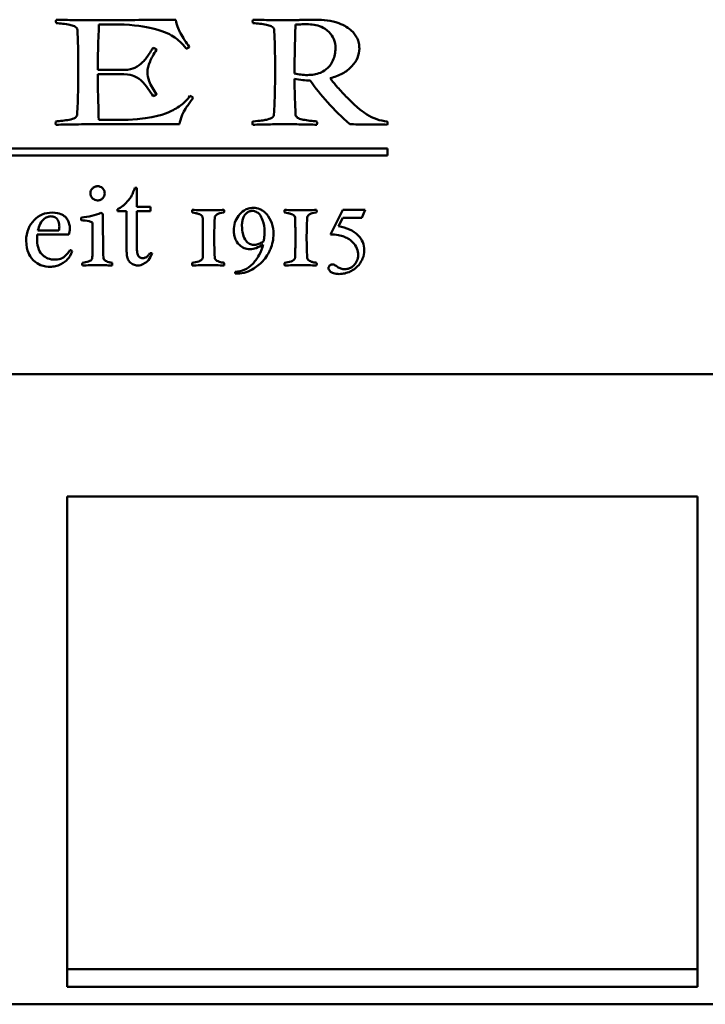
# Model space of a CAD drawing. Units: millimetres. Extents: x 7 to 417, y 9 to 291.
# Drawn here: x 394 to 396, y 264 to 267 of the extents above; entities that cross this region are included whole.
import ezdxf

# ---------------------------------------------------------------- set-up
doc = ezdxf.new("R2010")
doc.units = ezdxf.units.MM
doc.header["$LTSCALE"] = 0.714286
doc.layers.add('Sichtbar (ISO)', color=7, linetype='Continuous', lineweight=50)

msp = doc.modelspace()

# ---------------------------------------------------------------- linework, layer by layer
at = {"layer": 'Sichtbar (ISO)'}
for p, q in [((394.1739, 266.97699), (394.25999, 266.97699)), ((394.84226, 266.97699), (394.8429, 266.97699)), ((394.25872, 266.82297), (394.16975, 266.82297)), ((394.16975, 266.80799), (394.25872, 266.80799)), ((394.27275, 266.65269), (394.17326, 266.65269)), ((394.17326, 266.63802), (394.44781, 266.63802)), ((392.19433, 266.55609), (395.1548, 266.55609)), ((395.1548, 266.55609), (395.1548, 266.53228)), ((395.1548, 266.53228), (392.19433, 266.53228)), ((394.3031, 266.42172), (394.2964, 266.42172)), ((394.3031, 266.35731), (394.3031, 266.42172)), ((394.23678, 266.34934), (394.23678, 266.34232)), ((394.34902, 266.35731), (394.3031, 266.35731)), ((394.34902, 266.34232), (394.34902, 266.35731)), ((395.00252, 266.34696), (394.96136, 266.26369)), ((395.0792, 266.34696), (395.00252, 266.34696)), ((395.06697, 266.31991), (395.0792, 266.34696)), ((394.23678, 266.34232), (394.26803, 266.34232)), ((394.26803, 266.34232), (394.26803, 266.21032)), ((394.3031, 266.2151), (394.3031, 266.34232)), ((394.3031, 266.34232), (394.34902, 266.34232)), ((394.98841, 266.29121), (395.00252, 266.31991)), ((395.00252, 266.31991), (395.06697, 266.31991)), ((393.96443, 266.2633), (394.07154, 266.2633)), ((394.03731, 266.27678), (393.9665, 266.27678)), ((394.52749, 266.2716), (394.52749, 266.23321)), ((394.84156, 266.2716), (394.84156, 266.23321)), ((394.35507, 266.20011), (394.34678, 266.20011)), ((394.63656, 266.13673), (394.63656, 266.13085)), ((394.63656, 266.13085), (394.6455, 266.13085)), ((407.87535, 265.78872), (391.68488, 265.78872)), ((394.06583, 265.37205), (396.20868, 265.37205)), ((394.06583, 263.76491), (394.06583, 265.37205)), ((396.20868, 265.37205), (396.20868, 263.76491)), ((394.06583, 263.76491), (396.20868, 263.76491)), ((394.06583, 263.76491), (396.20868, 263.76491)), ((394.06583, 263.76491), (394.06583, 263.70539)), ((396.20868, 263.70539), (396.20868, 263.76491)), ((396.20868, 263.70539), (394.06583, 263.70539)), ((391.80392, 263.64586), (407.7563, 263.64586))]:
    msp.add_line(p, q, dxfattribs=at)
for points, knots in [([(394.02849, 266.99357), (394.02814, 266.99252), (394.02776, 266.99131), (394.02735, 266.98953), (394.02721, 266.98876), (394.02721, 266.98815)], [-0.0019453397, -0.0019453397, -0.0019453397, -0.0019453397, -0.000767256, -0.000767256, 0, 0, 0, 0]), ([(394.02721, 266.98815), (394.02721, 266.98755), (394.02735, 266.9867), (394.02778, 266.98464), (394.02815, 266.98327), (394.02849, 266.98209)], [-0.0026397839, -0.0026397839, -0.0026397839, -0.0026397839, -0.0015370045, -0.0015370045, 0, 0, 0, 0]), ([(394.13786, 266.99166), (394.12265, 266.99166), (394.10591, 266.99187), (394.07037, 266.99249), (394.04884, 266.99302), (394.02849, 266.99357)], [-0.044731287, -0.044731287, -0.044731287, -0.044731287, -0.025648421, -0.025648421, 0, 0, 0, 0]), ([(394.02849, 266.98209), (394.0439, 266.98107), (394.05931, 266.97929), (394.07976, 266.97533), (394.08559, 266.97377), (394.09235, 266.97038), (394.09465, 266.96901), (394.09776, 266.96598), (394.09874, 266.9647), (394.10011, 266.96184), (394.10048, 266.96036), (394.10055, 266.95882)], [-0.0406262, -0.0406262, -0.0406262, -0.0406262, -0.015995759, -0.015995759, -0.007416088, -0.007416088, -0.003995389, -0.003995389, -0.001951267, -0.001951267, 0, 0, 0, 0]), ([(394.43474, 266.99357), (394.42069, 266.99326), (394.36386, 266.99289), (394.28358, 266.99237), (394.19914, 266.99195), (394.13786, 266.99166)], [-0.099031052, -0.099031052, -0.099031052, -0.099031052, -0.077212194, -0.077212194, 0, 0, 0, 0]), ([(394.48097, 266.90174), (394.47016, 266.91634), (394.45962, 266.93205), (394.44732, 266.95436), (394.43876, 266.97037), (394.43474, 266.99357)], [-0.10368205, -0.10368205, -0.10368205, -0.10368205, -0.02966705, -0.02966705, 0, 0, 0, 0]), ([(394.69749, 266.99357), (394.69714, 266.99252), (394.69677, 266.99131), (394.69636, 266.98953), (394.69622, 266.98876), (394.69622, 266.98815)], [-0.0019453397, -0.0019453397, -0.0019453397, -0.0019453397, -0.000767256, -0.000767256, 0, 0, 0, 0]), ([(394.69622, 266.98815), (394.69622, 266.98755), (394.69635, 266.9867), (394.69679, 266.98464), (394.69716, 266.98327), (394.69749, 266.98209)], [-0.0026397839, -0.0026397839, -0.0026397839, -0.0026397839, -0.0015370045, -0.0015370045, 0, 0, 0, 0]), ([(394.80623, 266.99166), (394.79069, 266.99166), (394.77399, 266.99186), (394.73844, 266.99249), (394.71751, 266.99301), (394.69749, 266.99357)], [-0.044757661, -0.044757661, -0.044757661, -0.044757661, -0.025227008, -0.025227008, 0, 0, 0, 0]), ([(394.69749, 266.98209), (394.71291, 266.98107), (394.72831, 266.97929), (394.74876, 266.97533), (394.7546, 266.97377), (394.76135, 266.97038), (394.76366, 266.96901), (394.76676, 266.96598), (394.76775, 266.9647), (394.76912, 266.96184), (394.76948, 266.96036), (394.76956, 266.95882)], [-0.0406262, -0.0406262, -0.0406262, -0.0406262, -0.015995759, -0.015995759, -0.007416088, -0.007416088, -0.003995389, -0.003995389, -0.001951267, -0.001951267, 0, 0, 0, 0]), ([(394.90986, 266.99357), (394.89408, 266.99357), (394.87198, 266.99304), (394.85024, 266.99244), (394.82171, 266.99166), (394.80623, 266.99166)], [-0.066512356, -0.066512356, -0.066512356, -0.066512356, -0.019499202, -0.019499202, 0, 0, 0, 0]), ([(395.0591, 266.896), (395.0591, 266.90204), (395.05852, 266.90805), (395.05601, 266.91966), (395.05416, 266.92515), (395.04686, 266.94057), (395.03994, 266.9493), (395.02289, 266.96467), (395.00968, 266.9742), (394.96413, 266.99063), (394.9363, 266.99357), (394.90986, 266.99357)], [-0.11530285, -0.11530285, -0.11530285, -0.11530285, -0.10106663, -0.10106663, -0.0873485, -0.0873485, -0.06089708, -0.06089708, -0.03331389, -0.03331389, 0, 0, 0, 0]), ([(394.10055, 266.95882), (394.10171, 266.93829), (394.10246, 266.91717), (394.10352, 266.87246), (394.10374, 266.84778), (394.10374, 266.82361)], [-0.056335057, -0.056335057, -0.056335057, -0.056335057, -0.030456876, -0.030456876, 0, 0, 0, 0]), ([(394.16975, 266.82297), (394.16975, 266.84341), (394.17024, 266.867), (394.17157, 266.91648), (394.17272, 266.94789), (394.1739, 266.97699)], [-0.062242089, -0.062242089, -0.062242089, -0.062242089, -0.036692469, -0.036692469, 0, 0, 0, 0]), ([(394.25999, 266.97699), (394.30979, 266.97424), (394.34297, 266.96798), (394.39835, 266.95315), (394.41728, 266.94246), (394.44147, 266.92629), (394.45693, 266.9146), (394.47013, 266.89536)], [-0.10903861, -0.10903861, -0.10903861, -0.10903861, -0.07622121, -0.07622121, -0.02940998, -0.02940998, 0, 0, 0, 0]), ([(394.76956, 266.95882), (394.77071, 266.93829), (394.77147, 266.91717), (394.77252, 266.87246), (394.77275, 266.84778), (394.77275, 266.82361)], [-0.056335057, -0.056335057, -0.056335057, -0.056335057, -0.030456876, -0.030456876, 0, 0, 0, 0]), ([(394.83876, 266.81086), (394.83876, 266.83746), (394.83907, 266.86422), (394.84024, 266.9195), (394.84114, 266.94832), (394.84226, 266.97699)], [-0.069672348, -0.069672348, -0.069672348, -0.069672348, -0.036151869, -0.036151869, 0, 0, 0, 0]), ([(394.8429, 266.97699), (394.84819, 266.97735), (394.85387, 266.97757), (394.86597, 266.97788), (394.87308, 266.97795), (394.87989, 266.97795)], [-0.015240449, -0.015240449, -0.015240449, -0.015240449, -0.008575405, -0.008575405, 0, 0, 0, 0]), ([(394.87989, 266.97795), (394.89682, 266.97795), (394.91434, 266.97572), (394.93828, 266.9656), (394.94761, 266.96019), (394.96303, 266.94443), (394.96828, 266.93666), (394.97605, 266.91781), (394.97779, 266.90717), (394.97779, 266.89632)], [-0.071005004, -0.071005004, -0.071005004, -0.071005004, -0.041449925, -0.041449925, -0.025688467, -0.025688467, -0.013672802, -0.013672802, 0, 0, 0, 0]), ([(394.35821, 266.89759), (394.35319, 266.89106), (394.35102, 266.88582), (394.33113, 266.8585), (394.32727, 266.85329), (394.31527, 266.84219), (394.30646, 266.83446), (394.28775, 266.82657), (394.2779, 266.82297), (394.25872, 266.82297)], [-0.13276239, -0.13276239, -0.13276239, -0.13276239, -0.06800532, -0.06800532, -0.05445013, -0.05445013, -0.02417265, -0.02417265, 0, 0, 0, 0]), ([(394.33876, 266.81564), (394.33876, 266.82584), (394.34219, 266.83819), (394.35231, 266.86234), (394.35929, 266.87664), (394.37001, 266.89153)], [-0.052341114, -0.052341114, -0.052341114, -0.052341114, -0.023121381, -0.023121381, 0, 0, 0, 0]), ([(394.37001, 266.89153), (394.36958, 266.89213), (394.36901, 266.89266), (394.36767, 266.89369), (394.36679, 266.8942), (394.3636, 266.89584), (394.36071, 266.89684), (394.35821, 266.89759)], [-0.0054117901, -0.0054117901, -0.0054117901, -0.0054117901, -0.0044959948, -0.0044959948, -0.0032967853, -0.0032967853, 0, 0, 0, 0]), ([(394.47013, 266.89536), (394.47189, 266.89581), (394.4737, 266.8964), (394.47672, 266.89777), (394.4781, 266.89855), (394.47992, 266.90019), (394.48053, 266.90091), (394.48097, 266.90174)], [-0.0053725283, -0.0053725283, -0.0053725283, -0.0053725283, -0.003080194, -0.003080194, -0.0011869971, -0.0011869971, 0, 0, 0, 0]), ([(394.97779, 266.89632), (394.97779, 266.88925), (394.97712, 266.88224), (394.97432, 266.86809), (394.97226, 266.86163), (394.96486, 266.84541), (394.95927, 266.83689), (394.94551, 266.82318), (394.93793, 266.8178), (394.91241, 266.80739), (394.89749, 266.80544), (394.88308, 266.80544)], [-0.068503413, -0.068503413, -0.068503413, -0.068503413, -0.058137711, -0.058137711, -0.047363585, -0.047363585, -0.03170053, -0.03170053, -0.018159073, -0.018159073, 0, 0, 0, 0]), ([(394.95993, 266.79459), (394.97455, 266.79835), (394.9889, 266.8036), (395.01406, 266.81748), (395.02482, 266.82559), (395.04186, 266.84383), (395.04832, 266.8532), (395.05703, 266.87405), (395.0591, 266.88482), (395.0591, 266.896)], [-0.064459246, -0.064459246, -0.064459246, -0.064459246, -0.045542715, -0.045542715, -0.028470923, -0.028470923, -0.014084801, -0.014084801, 0, 0, 0, 0]), ([(394.10374, 266.82361), (394.10374, 266.7981), (394.10343, 266.77259), (394.10215, 266.72177), (394.1012, 266.69647), (394.09992, 266.67119)], [-0.06404708, -0.06404708, -0.06404708, -0.06404708, -0.031899823, -0.031899823, 0, 0, 0, 0]), ([(394.37001, 266.73975), (394.35974, 266.75336), (394.35027, 266.76871), (394.34096, 266.79472), (394.33876, 266.80509), (394.33876, 266.81564)], [-0.034809873, -0.034809873, -0.034809873, -0.034809873, -0.013291784, -0.013291784, 0, 0, 0, 0]), ([(394.77275, 266.82361), (394.77275, 266.7981), (394.77243, 266.77259), (394.77116, 266.72177), (394.7702, 266.69647), (394.76892, 266.67119)], [-0.06404708, -0.06404708, -0.06404708, -0.06404708, -0.031899823, -0.031899823, 0, 0, 0, 0]), ([(394.17326, 266.65269), (394.17234, 266.68331), (394.17132, 266.71906), (394.17026, 266.76602), (394.16975, 266.7912), (394.16975, 266.80799)], [-0.061502237, -0.061502237, -0.061502237, -0.061502237, -0.021152593, -0.021152593, 0, 0, 0, 0]), ([(394.25872, 266.80799), (394.27579, 266.80799), (394.287, 266.80437), (394.30825, 266.79655), (394.31564, 266.78843), (394.33321, 266.77211), (394.34859, 266.74649), (394.35821, 266.73337)], [-0.0282, -0.0282, -0.0282, -0.0282, -0.025888545, -0.025888545, -0.020494514, -0.020494514, 0, 0, 0, 0]), ([(394.88308, 266.80544), (394.87559, 266.80544), (394.86812, 266.80588), (394.85329, 266.80769), (394.84598, 266.80905), (394.83876, 266.81086)], [-0.018824995, -0.018824995, -0.018824995, -0.018824995, -0.009382407, -0.009382407, 0, 0, 0, 0]), ([(394.84226, 266.67119), (394.84122, 266.69336), (394.84027, 266.71643), (394.83912, 266.75615), (394.83876, 266.7748), (394.83876, 266.79236)], [-0.05014895, -0.05014895, -0.05014895, -0.05014895, -0.022120831, -0.022120831, 0, 0, 0, 0]), ([(394.83876, 266.79236), (394.84798, 266.79067), (394.8574, 266.78926), (394.87488, 266.78746), (394.88319, 266.78694), (394.89137, 266.78694)], [-0.022136243, -0.022136243, -0.022136243, -0.022136243, -0.010311389, -0.010311389, 0, 0, 0, 0]), ([(394.89137, 266.78694), (394.90926, 266.76106), (394.92932, 266.73636), (394.97424, 266.68677), (394.99988, 266.6617), (395.02626, 266.63802)], [-0.084286007, -0.084286007, -0.084286007, -0.084286007, -0.044652232, -0.044652232, 0, 0, 0, 0]), ([(395.01765, 266.72859), (395.0065, 266.73983), (394.99531, 266.75166), (394.97625, 266.77345), (394.96763, 266.78398), (394.95993, 266.79459)], [-0.036503217, -0.036503217, -0.036503217, -0.036503217, -0.016527342, -0.016527342, 0, 0, 0, 0]), ([(394.48289, 266.73433), (394.47325, 266.72028), (394.46291, 266.71092), (394.4438, 266.69544), (394.42955, 266.68743), (394.40153, 266.67434), (394.3628, 266.65763), (394.27275, 266.65269)], [-0.2932074, -0.2932074, -0.2932074, -0.2932074, -0.22621327, -0.22621327, -0.11363139, -0.11363139, 0, 0, 0, 0]), ([(394.35821, 266.73337), (394.36229, 266.7345), (394.36573, 266.7359), (394.36876, 266.73826), (394.36947, 266.73895), (394.37001, 266.73975)], [-0.0048450332, -0.0048450332, -0.0048450332, -0.0048450332, -0.001211559, -0.001211559, 0, 0, 0, 0]), ([(394.44781, 266.63802), (394.4491, 266.64793), (394.45185, 266.65714), (394.45771, 266.67053), (394.45936, 266.67652), (394.47156, 266.69573), (394.47473, 266.70059), (394.48392, 266.71367), (394.49193, 266.72487), (394.49405, 266.72827)], [-0.034654245, -0.034654245, -0.034654245, -0.034654245, -0.016325705, -0.016325705, -0.007921112, -0.007921112, -0.005046512, -0.005046512, 0, 0, 0, 0]), ([(394.49405, 266.72827), (394.49359, 266.72895), (394.49302, 266.72955), (394.49166, 266.7307), (394.49083, 266.73124), (394.48783, 266.73287), (394.48526, 266.73371), (394.48289, 266.73433)], [-0.0053207316, -0.0053207316, -0.0053207316, -0.0053207316, -0.0042905537, -0.0042905537, -0.0030820131, -0.0030820131, 0, 0, 0, 0]), ([(395.15381, 266.64791), (395.14158, 266.64875), (395.12966, 266.65111), (395.10627, 266.65904), (395.09519, 266.66455), (395.07573, 266.67724), (395.05224, 266.69273), (395.01765, 266.72859)], [-0.20647746, -0.20647746, -0.20647746, -0.20647746, -0.13517512, -0.13517512, -0.06277915, -0.06277915, 0, 0, 0, 0]), ([(394.02785, 266.64791), (394.02751, 266.64665), (394.02713, 266.64513), (394.02671, 266.64298), (394.02657, 266.64213), (394.02657, 266.64153)], [-0.0018683765, -0.0018683765, -0.0018683765, -0.0018683765, -0.0007477131, -0.0007477131, 0, 0, 0, 0]), ([(394.09992, 266.67119), (394.09986, 266.67011), (394.09967, 266.66905), (394.09896, 266.66699), (394.09847, 266.66602), (394.09637, 266.66296), (394.09436, 266.6614), (394.08788, 266.65718), (394.08102, 266.65498), (394.05807, 266.65073), (394.04297, 266.64892), (394.02785, 266.64791)], [-0.035734253, -0.035734253, -0.035734253, -0.035734253, -0.03430537, -0.03430537, -0.032860526, -0.032860526, -0.029415379, -0.029415379, -0.019095275, -0.019095275, 0, 0, 0, 0]), ([(394.69685, 266.64791), (394.6964, 266.647), (394.6961, 266.64603), (394.69567, 266.64389), (394.69558, 266.6427), (394.69558, 266.64153)], [-0.002748148, -0.002748148, -0.002748148, -0.002748148, -0.0014738362, -0.0014738362, 0, 0, 0, 0]), ([(394.76892, 266.67119), (394.76892, 266.66995), (394.76874, 266.66874), (394.76794, 266.6664), (394.76734, 266.66533), (394.76555, 266.66304), (394.76404, 266.66164), (394.7565, 266.65726), (394.74744, 266.65479), (394.73283, 266.65095), (394.72301, 266.64971), (394.69685, 266.64791)], [-0.062941861, -0.062941861, -0.062941861, -0.062941861, -0.058180368, -0.058180368, -0.053427956, -0.053427956, -0.047014732, -0.047014732, -0.03303569, -0.03303569, 0, 0, 0, 0]), ([(394.91433, 266.64791), (394.89892, 266.64894), (394.88351, 266.65072), (394.86306, 266.65468), (394.85722, 266.65623), (394.85047, 266.65962), (394.84816, 266.66099), (394.84506, 266.66402), (394.84407, 266.66531), (394.84271, 266.66817), (394.84234, 266.66964), (394.84226, 266.67119)], [-0.0406262, -0.0406262, -0.0406262, -0.0406262, -0.015995759, -0.015995759, -0.007416088, -0.007416088, -0.003995389, -0.003995389, -0.001951267, -0.001951267, 0, 0, 0, 0]), ([(394.9156, 266.64153), (394.9156, 266.64214), (394.91546, 266.64303), (394.91503, 266.64519), (394.91466, 266.64667), (394.91433, 266.64791)], [-0.002764203, -0.002764203, -0.002764203, -0.002764203, -0.0016219489, -0.0016219489, 0, 0, 0, 0]), ([(395.15508, 266.64185), (395.15508, 266.64271), (395.15494, 266.64364), (395.15452, 266.64562), (395.15417, 266.64681), (395.15381, 266.64791)], [-0.0025409301, -0.0025409301, -0.0025409301, -0.0025409301, -0.0014630415, -0.0014630415, 0, 0, 0, 0]), ([(394.02657, 266.64153), (394.02657, 266.6408), (394.02672, 266.64001), (394.02713, 266.63834), (394.02748, 266.63735), (394.02785, 266.63643)], [-0.0021647484, -0.0021647484, -0.0021647484, -0.0021647484, -0.0012438789, -0.0012438789, 0, 0, 0, 0]), ([(394.02785, 266.63643), (394.04984, 266.63701), (394.07251, 266.63738), (394.12056, 266.63791), (394.1472, 266.63802), (394.17326, 266.63802)], [-0.060517955, -0.060517955, -0.060517955, -0.060517955, -0.032829306, -0.032829306, 0, 0, 0, 0]), ([(394.69558, 266.64153), (394.69558, 266.6408), (394.69572, 266.64001), (394.69614, 266.63834), (394.69649, 266.63735), (394.69685, 266.63643)], [-0.0021647484, -0.0021647484, -0.0021647484, -0.0021647484, -0.0012438789, -0.0012438789, 0, 0, 0, 0]), ([(394.69685, 266.63643), (394.71462, 266.63697), (394.73241, 266.63737), (394.76865, 266.6379), (394.78713, 266.63802), (394.80559, 266.63802)], [-0.045656438, -0.045656438, -0.045656438, -0.045656438, -0.023261123, -0.023261123, 0, 0, 0, 0]), ([(394.80559, 266.63802), (394.8239, 266.63802), (394.84221, 266.63789), (394.87846, 266.63736), (394.8964, 266.63697), (394.91433, 266.63643)], [-0.045671255, -0.045671255, -0.045671255, -0.045671255, -0.022603752, -0.022603752, 0, 0, 0, 0]), ([(394.91433, 266.63643), (394.9147, 266.63735), (394.91505, 266.63834), (394.91546, 266.64001), (394.9156, 266.6408), (394.9156, 266.64153)], [-0.0021746302, -0.0021746302, -0.0021746302, -0.0021746302, -0.0009250731, -0.0009250731, 0, 0, 0, 0]), ([(395.02626, 266.63802), (395.04252, 266.63765), (395.06391, 266.63776), (395.11608, 266.63758), (395.13506, 266.63738), (395.15381, 266.63643)], [-0.049871789, -0.049871789, -0.049871789, -0.049871789, -0.02364585, -0.02364585, 0, 0, 0, 0]), ([(395.15381, 266.63643), (395.15419, 266.63738), (395.15453, 266.63838), (395.15495, 266.64018), (395.15508, 266.64103), (395.15508, 266.64185)], [-0.0023274838, -0.0023274838, -0.0023274838, -0.0023274838, -0.0010378123, -0.0010378123, 0, 0, 0, 0]), ([(394.16932, 266.42747), (394.1676, 266.42747), (394.16589, 266.42732), (394.16259, 266.42665), (394.16103, 266.42616), (394.15623, 266.42406), (394.15363, 266.42198), (394.14953, 266.41769), (394.14785, 266.41524), (394.14549, 266.40956), (394.14494, 266.4065), (394.14494, 266.40335)], [-0.014927305, -0.014927305, -0.014927305, -0.014927305, -0.013156456, -0.013156456, -0.011454368, -0.011454368, -0.007753973, -0.007753973, -0.003971773, -0.003971773, 0, 0, 0, 0]), ([(394.19344, 266.40335), (394.19344, 266.405), (394.19329, 266.40664), (394.19265, 266.40983), (394.19217, 266.41134), (394.18989, 266.41657), (394.18751, 266.4192), (394.18366, 266.42288), (394.18121, 266.42456), (394.17553, 266.42692), (394.17247, 266.42747), (394.16932, 266.42747)], [-0.01300947, -0.01300947, -0.01300947, -0.01300947, -0.011829458, -0.011829458, -0.010687711, -0.010687711, -0.007753973, -0.007753973, -0.003971773, -0.003971773, 0, 0, 0, 0]), ([(394.2964, 266.42172), (394.29406, 266.41581), (394.29135, 266.40921), (394.28716, 266.39981), (394.285, 266.39518), (394.28301, 266.39174)], [-0.013167858, -0.013167858, -0.013167858, -0.013167858, -0.005003367, -0.005003367, 0, 0, 0, 0]), ([(394.14494, 266.40335), (394.14494, 266.40164), (394.14509, 266.39994), (394.14575, 266.39666), (394.14623, 266.3951), (394.14833, 266.39027), (394.15043, 266.38768), (394.15465, 266.38362), (394.15712, 266.38193), (394.16291, 266.37952), (394.16607, 266.37897), (394.16932, 266.37897)], [-0.014775981, -0.014775981, -0.014775981, -0.014775981, -0.013093782, -0.013093782, -0.011476943, -0.011476943, -0.007906146, -0.007906146, -0.004094053, -0.004094053, 0, 0, 0, 0]), ([(394.16932, 266.37897), (394.17097, 266.37897), (394.17261, 266.37912), (394.17579, 266.37976), (394.1773, 266.38023), (394.18256, 266.38252), (394.18517, 266.38492), (394.18879, 266.38868), (394.19048, 266.39115), (394.19289, 266.39694), (394.19344, 266.4001), (394.19344, 266.40335)], [-0.012839201, -0.012839201, -0.012839201, -0.012839201, -0.011737606, -0.011737606, -0.010671748, -0.010671748, -0.007906146, -0.007906146, -0.004094053, -0.004094053, 0, 0, 0, 0]), ([(394.28301, 266.39174), (394.27122, 266.37386), (394.25981, 266.36408), (394.24965, 266.35585), (394.24346, 266.35186), (394.23678, 266.34934)], [-0.016478226, -0.016478226, -0.016478226, -0.016478226, -0.008995211, -0.008995211, 0, 0, 0, 0]), ([(394.49118, 266.34707), (394.49098, 266.3462), (394.49075, 266.34516), (394.49049, 266.34367), (394.4904, 266.34306), (394.4904, 266.34266)], [-0.0012398717, -0.0012398717, -0.0012398717, -0.0012398717, -0.0005060576, -0.0005060576, 0, 0, 0, 0]), ([(394.54486, 266.34577), (394.53581, 266.34577), (394.52675, 266.34588), (394.50885, 266.34631), (394.50001, 266.34663), (394.49118, 266.34707)], [-0.022554354, -0.022554354, -0.022554354, -0.022554354, -0.011144405, -0.011144405, 0, 0, 0, 0]), ([(394.59881, 266.34707), (394.59, 266.34663), (394.58117, 266.34631), (394.5632, 266.34588), (394.55402, 266.34577), (394.54486, 266.34577)], [-0.022656943, -0.022656943, -0.022656943, -0.022656943, -0.011542967, -0.011542967, 0, 0, 0, 0]), ([(394.60011, 266.34266), (394.60011, 266.34347), (394.60001, 266.34428), (394.59957, 266.34578), (394.59925, 266.34646), (394.59881, 266.34707)], [-0.0019733747, -0.0019733747, -0.0019733747, -0.0019733747, -0.0009508161, -0.0009508161, 0, 0, 0, 0]), ([(394.69889, 266.35383), (394.69328, 266.35383), (394.68772, 266.35318), (394.67708, 266.35028), (394.67216, 266.34815), (394.65992, 266.34061), (394.65359, 266.33426), (394.64832, 266.32702)], [-0.02518364, -0.02518364, -0.02518364, -0.02518364, -0.018110355, -0.018110355, -0.011287139, -0.011287139, 0, 0, 0, 0]), ([(394.74406, 266.33196), (394.74071, 266.33585), (394.73701, 266.33942), (394.7291, 266.34537), (394.725, 266.34777), (394.71367, 266.3525), (394.7064, 266.35383), (394.69889, 266.35383)], [-0.021938479, -0.021938479, -0.021938479, -0.021938479, -0.01547814, -0.01547814, -0.009461589, -0.009461589, 0, 0, 0, 0]), ([(394.80525, 266.34707), (394.80505, 266.3462), (394.80483, 266.34516), (394.80456, 266.34367), (394.80448, 266.34306), (394.80448, 266.34266)], [-0.0012398717, -0.0012398717, -0.0012398717, -0.0012398717, -0.0005060576, -0.0005060576, 0, 0, 0, 0]), ([(394.85894, 266.34577), (394.84988, 266.34577), (394.84083, 266.34588), (394.82293, 266.34631), (394.81409, 266.34663), (394.80525, 266.34707)], [-0.022554354, -0.022554354, -0.022554354, -0.022554354, -0.011144405, -0.011144405, 0, 0, 0, 0]), ([(394.91289, 266.34707), (394.90408, 266.34663), (394.89525, 266.34631), (394.87727, 266.34588), (394.8681, 266.34577), (394.85894, 266.34577)], [-0.022656943, -0.022656943, -0.022656943, -0.022656943, -0.011542967, -0.011542967, 0, 0, 0, 0]), ([(394.91418, 266.34266), (394.91418, 266.34347), (394.91409, 266.34428), (394.91365, 266.34578), (394.91332, 266.34646), (394.91289, 266.34707)], [-0.0019733747, -0.0019733747, -0.0019733747, -0.0019733747, -0.0009508161, -0.0009508161, 0, 0, 0, 0]), ([(394.01448, 266.33773), (394.00301, 266.33773), (393.99184, 266.3358), (393.9707, 266.32699), (393.96151, 266.32048), (393.94512, 266.30382), (393.93857, 266.29409), (393.92873, 266.27007), (393.92656, 266.25628), (393.92656, 266.24229)], [-0.061572989, -0.061572989, -0.061572989, -0.061572989, -0.04710124, -0.04710124, -0.032696243, -0.032696243, -0.01762461, -0.01762461, 0, 0, 0, 0]), ([(393.9665, 266.27678), (393.96816, 266.28458), (393.9706, 266.29254), (393.97792, 266.30686), (393.982, 266.31154), (393.98961, 266.31825), (393.99356, 266.32093), (394.00166, 266.32423), (394.00553, 266.32502), (394.00956, 266.32502)], [-0.024603653, -0.024603653, -0.024603653, -0.024603653, -0.017864136, -0.017864136, -0.01101943, -0.01101943, -0.005069554, -0.005069554, 0, 0, 0, 0]), ([(394.00956, 266.32502), (394.01207, 266.32502), (394.0146, 266.32483), (394.01927, 266.32392), (394.02142, 266.32327), (394.02609, 266.3211), (394.02842, 266.31944), (394.03338, 266.3141), (394.03527, 266.31017), (394.03854, 266.30196), (394.03938, 266.29584), (394.03938, 266.28975)], [-0.017183996, -0.017183996, -0.017183996, -0.017183996, -0.015197597, -0.015197597, -0.013427268, -0.013427268, -0.011124545, -0.011124545, -0.007666436, -0.007666436, 0, 0, 0, 0]), ([(394.07491, 266.28353), (394.07491, 266.28854), (394.07437, 266.29351), (394.07167, 266.30456), (394.06949, 266.30902), (394.066, 266.31522), (394.06315, 266.31935), (394.05524, 266.32709), (394.04971, 266.33026), (394.03843, 266.33482), (394.02914, 266.33773), (394.01448, 266.33773)], [-0.074725323, -0.074725323, -0.074725323, -0.074725323, -0.065124689, -0.065124689, -0.052946593, -0.052946593, -0.03790237, -0.03790237, -0.018469858, -0.018469858, 0, 0, 0, 0]), ([(394.11408, 266.32087), (394.11387, 266.32003), (394.11364, 266.31908), (394.11339, 266.31762), (394.1133, 266.31697), (394.1133, 266.31647)], [-0.0015668475, -0.0015668475, -0.0015668475, -0.0015668475, -0.0006410194, -0.0006410194, 0, 0, 0, 0]), ([(394.1133, 266.31647), (394.1133, 266.31577), (394.11338, 266.31501), (394.11364, 266.31341), (394.11385, 266.31244), (394.11408, 266.31154)], [-0.0020468305, -0.0020468305, -0.0020468305, -0.0020468305, -0.0011728798, -0.0011728798, 0, 0, 0, 0]), ([(394.18047, 266.33695), (394.17056, 266.33268), (394.16022, 266.32938), (394.13804, 266.32401), (394.12604, 266.3221), (394.11408, 266.32087)], [-0.028745708, -0.028745708, -0.028745708, -0.028745708, -0.015156502, -0.015156502, 0, 0, 0, 0]), ([(394.11408, 266.31154), (394.12245, 266.31113), (394.13204, 266.31019), (394.14408, 266.30703), (394.14823, 266.30559), (394.15168, 266.3035)], [-0.015736092, -0.015736092, -0.015736092, -0.015736092, -0.005084973, -0.005084973, 0, 0, 0, 0]), ([(394.18747, 266.33177), (394.18673, 266.33288), (394.18576, 266.33382), (394.1834, 266.33557), (394.18194, 266.33634), (394.18047, 266.33695)], [-0.003696791, -0.003696791, -0.003696791, -0.003696791, -0.0020102613, -0.0020102613, 0, 0, 0, 0]), ([(394.18903, 266.18601), (394.18839, 266.20401), (394.18805, 266.22658), (394.18756, 266.27252), (394.18747, 266.30371), (394.18747, 266.33177)], [-0.05768906, -0.05768906, -0.05768906, -0.05768906, -0.03535614, -0.03535614, 0, 0, 0, 0]), ([(394.4904, 266.34266), (394.4904, 266.34247), (394.49048, 266.3419), (394.49076, 266.34013), (394.491, 266.33875), (394.49118, 266.33773)], [-0.0022038953, -0.0022038953, -0.0022038953, -0.0022038953, -0.0012959137, -0.0012959137, 0, 0, 0, 0]), ([(394.49118, 266.33773), (394.5018, 266.33621), (394.50416, 266.33574), (394.5088, 266.33458), (394.51363, 266.33333), (394.51887, 266.33096), (394.52076, 266.32983), (394.52361, 266.32718), (394.52465, 266.3258), (394.5262, 266.32252), (394.52661, 266.32069), (394.52671, 266.3188)], [-0.016272466, -0.016272466, -0.016272466, -0.016272466, -0.011811338, -0.011811338, -0.007276017, -0.007276017, -0.004574572, -0.004574572, -0.002386307, -0.002386307, 0, 0, 0, 0]), ([(394.52671, 266.3188), (394.52699, 266.31176), (394.52718, 266.30444), (394.52743, 266.28888), (394.52749, 266.28012), (394.52749, 266.2716)], [-0.019600268, -0.019600268, -0.019600268, -0.019600268, -0.01073699, -0.01073699, 0, 0, 0, 0]), ([(394.56743, 266.18601), (394.56639, 266.20813), (394.56587, 266.23026), (394.56587, 266.27455), (394.56639, 266.29668), (394.56743, 266.3188)], [-0.055802028, -0.055802028, -0.055802028, -0.055802028, -0.027901014, -0.027901014, 0, 0, 0, 0]), ([(394.56743, 266.3188), (394.56743, 266.32054), (394.5677, 266.32226), (394.56878, 266.3249), (394.56952, 266.32628), (394.57294, 266.32969), (394.57688, 266.33183), (394.58194, 266.33449), (394.58546, 266.33606), (394.59881, 266.33773)], [-0.058119113, -0.058119113, -0.058119113, -0.058119113, -0.041887689, -0.041887689, -0.031616382, -0.031616382, -0.016955615, -0.016955615, 0, 0, 0, 0]), ([(394.59881, 266.33773), (394.59921, 266.33854), (394.59955, 266.33939), (394.59999, 266.34105), (394.60011, 266.34185), (394.60011, 266.34266)], [-0.0021608962, -0.0021608962, -0.0021608962, -0.0021608962, -0.0010227723, -0.0010227723, 0, 0, 0, 0]), ([(394.64832, 266.32702), (394.64308, 266.31985), (394.63904, 266.31207), (394.63357, 266.29503), (394.63233, 266.28617), (394.63233, 266.27715)], [-0.022546113, -0.022546113, -0.022546113, -0.022546113, -0.011360893, -0.011360893, 0, 0, 0, 0]), ([(394.66008, 266.29338), (394.66008, 266.29863), (394.66044, 266.30401), (394.66216, 266.31357), (394.66338, 266.31794), (394.66805, 266.32825), (394.67152, 266.33203), (394.67742, 266.33751), (394.68068, 266.33976), (394.68786, 266.34277), (394.69154, 266.34348), (394.69536, 266.34348)], [-0.022272481, -0.022272481, -0.022272481, -0.022272481, -0.01832263, -0.01832263, -0.014966284, -0.014966284, -0.009812664, -0.009812664, -0.004815025, -0.004815025, 0, 0, 0, 0]), ([(394.69536, 266.34348), (394.69768, 266.34348), (394.69998, 266.34324), (394.70446, 266.3422), (394.70658, 266.34143), (394.71308, 266.33817), (394.7166, 266.33499), (394.72423, 266.32614), (394.72768, 266.31913), (394.73447, 266.29986), (394.737, 266.2868), (394.737, 266.27386)], [-0.035820862, -0.035820862, -0.035820862, -0.035820862, -0.033384405, -0.033384405, -0.030993847, -0.030993847, -0.025740481, -0.025740481, -0.016301088, -0.016301088, 0, 0, 0, 0]), ([(394.76711, 266.26539), (394.76711, 266.27783), (394.76541, 266.29015), (394.75749, 266.31303), (394.75172, 266.32304), (394.74406, 266.33196)], [-0.0304963, -0.0304963, -0.0304963, -0.0304963, -0.014822609, -0.014822609, 0, 0, 0, 0]), ([(394.80448, 266.34266), (394.80448, 266.34247), (394.80456, 266.3419), (394.80483, 266.34013), (394.80508, 266.33875), (394.80525, 266.33773)], [-0.0022038953, -0.0022038953, -0.0022038953, -0.0022038953, -0.0012959137, -0.0012959137, 0, 0, 0, 0]), ([(394.80525, 266.33773), (394.81588, 266.33621), (394.81824, 266.33574), (394.82288, 266.33458), (394.82771, 266.33333), (394.83295, 266.33096), (394.83484, 266.32983), (394.83768, 266.32718), (394.83872, 266.3258), (394.84028, 266.32252), (394.84069, 266.32069), (394.84079, 266.3188)], [-0.016272466, -0.016272466, -0.016272466, -0.016272466, -0.011811338, -0.011811338, -0.007276017, -0.007276017, -0.004574572, -0.004574572, -0.002386307, -0.002386307, 0, 0, 0, 0]), ([(394.84079, 266.3188), (394.84107, 266.31176), (394.84125, 266.30444), (394.84151, 266.28888), (394.84156, 266.28012), (394.84156, 266.2716)], [-0.019600268, -0.019600268, -0.019600268, -0.019600268, -0.01073699, -0.01073699, 0, 0, 0, 0]), ([(394.8815, 266.18601), (394.88047, 266.20813), (394.87995, 266.23026), (394.87995, 266.27455), (394.88047, 266.29668), (394.8815, 266.3188)], [-0.055802028, -0.055802028, -0.055802028, -0.055802028, -0.027901014, -0.027901014, 0, 0, 0, 0]), ([(394.8815, 266.3188), (394.8815, 266.32054), (394.88177, 266.32226), (394.88286, 266.3249), (394.8836, 266.32628), (394.88701, 266.32969), (394.89096, 266.33183), (394.89602, 266.33449), (394.89953, 266.33606), (394.91289, 266.33773)], [-0.058119113, -0.058119113, -0.058119113, -0.058119113, -0.041887689, -0.041887689, -0.031616382, -0.031616382, -0.016955615, -0.016955615, 0, 0, 0, 0]), ([(394.91289, 266.33773), (394.91329, 266.33854), (394.91363, 266.33939), (394.91407, 266.34105), (394.91418, 266.34185), (394.91418, 266.34266)], [-0.0021608962, -0.0021608962, -0.0021608962, -0.0021608962, -0.0010227723, -0.0010227723, 0, 0, 0, 0]), ([(394.03938, 266.28975), (394.03938, 266.28777), (394.03918, 266.28574), (394.03849, 266.28144), (394.03794, 266.27907), (394.03731, 266.27678)], [-0.0054816454, -0.0054816454, -0.0054816454, -0.0054816454, -0.0029885264, -0.0029885264, 0, 0, 0, 0]), ([(394.07154, 266.2633), (394.07263, 266.26665), (394.07349, 266.27007), (394.07462, 266.27685), (394.07491, 266.28018), (394.07491, 266.28353)], [-0.0086598778, -0.0086598778, -0.0086598778, -0.0086598778, -0.0042209805, -0.0042209805, 0, 0, 0, 0]), ([(394.15168, 266.3035), (394.15168, 266.29087), (394.1518, 266.27719), (394.15197, 266.2625), (394.1522, 266.24154), (394.1522, 266.23321)], [-0.073659596, -0.073659596, -0.073659596, -0.073659596, -0.010490343, -0.010490343, 0, 0, 0, 0]), ([(394.63233, 266.27715), (394.63233, 266.27166), (394.63276, 266.26614), (394.63473, 266.25581), (394.63616, 266.25101), (394.64009, 266.24209), (394.64391, 266.23478), (394.65625, 266.22307), (394.66155, 266.21943), (394.67372, 266.21435), (394.6802, 266.21317), (394.6869, 266.21317)], [-0.059425686, -0.059425686, -0.059425686, -0.059425686, -0.043986397, -0.043986397, -0.029879752, -0.029879752, -0.01661122, -0.01661122, -0.008439739, -0.008439739, 0, 0, 0, 0]), ([(394.6742, 266.24116), (394.66917, 266.24787), (394.6658, 266.25554), (394.66102, 266.27322), (394.66008, 266.28345), (394.66008, 266.29338)], [-0.02305555, -0.02305555, -0.02305555, -0.02305555, -0.012511223, -0.012511223, 0, 0, 0, 0]), ([(395.05474, 266.26016), (395.04639, 266.26867), (395.03672, 266.27534), (395.01409, 266.28593), (395.00134, 266.28932), (394.98841, 266.29121)], [-0.031475888, -0.031475888, -0.031475888, -0.031475888, -0.016465059, -0.016465059, 0, 0, 0, 0]), ([(393.96365, 266.24229), (393.96365, 266.24553), (393.96373, 266.24884), (393.96398, 266.2558), (393.96419, 266.25958), (393.96443, 266.2633)], [-0.0087774327, -0.0087774327, -0.0087774327, -0.0087774327, -0.0046929901, -0.0046929901, 0, 0, 0, 0]), ([(394.70078, 266.14755), (394.7133, 266.15568), (394.72458, 266.16532), (394.74664, 266.19133), (394.75332, 266.20513), (394.76376, 266.23009), (394.76711, 266.24741), (394.76711, 266.26539)], [-0.043004407, -0.043004407, -0.043004407, -0.043004407, -0.034090464, -0.034090464, -0.022654929, -0.022654929, 0, 0, 0, 0]), ([(394.737, 266.27386), (394.737, 266.26914), (394.7367, 266.26408), (394.73577, 266.25331), (394.73501, 266.24697), (394.73418, 266.24093)], [-0.013607615, -0.013607615, -0.013607615, -0.013607615, -0.007682673, -0.007682673, 0, 0, 0, 0]), ([(394.96136, 266.26369), (394.97014, 266.26334), (394.97928, 266.26254), (394.99483, 266.25974), (395.00194, 266.25793), (395.0084, 266.25522)], [-0.019930827, -0.019930827, -0.019930827, -0.019930827, -0.008829895, -0.008829895, 0, 0, 0, 0]), ([(395.0084, 266.25522), (395.0139, 266.25297), (395.0192, 266.25025), (395.0288, 266.24387), (395.03309, 266.24032), (395.04255, 266.23036), (395.04729, 266.22332), (395.05347, 266.20853), (395.05497, 266.20098), (395.05497, 266.19312)], [-0.034765886, -0.034765886, -0.034765886, -0.034765886, -0.027255115, -0.027255115, -0.020188614, -0.020188614, -0.00989849, -0.00989849, 0, 0, 0, 0]), ([(395.07567, 266.20959), (395.07567, 266.21896), (395.07403, 266.22804), (395.06679, 266.24552), (395.06138, 266.2533), (395.05474, 266.26016)], [-0.023845541, -0.023845541, -0.023845541, -0.023845541, -0.012035006, -0.012035006, 0, 0, 0, 0]), ([(393.92656, 266.24229), (393.92656, 266.22297), (393.93036, 266.20985), (393.937, 266.19344), (393.94154, 266.18491), (393.959, 266.16737), (393.96881, 266.16224), (393.98819, 266.15422), (393.99972, 266.15333), (394.00774, 266.15333)], [-0.027007038, -0.027007038, -0.027007038, -0.027007038, -0.020633749, -0.020633749, -0.015586975, -0.015586975, -0.010108892, -0.010108892, 0, 0, 0, 0]), ([(394.02486, 266.17771), (394.01633, 266.17771), (394.00785, 266.17896), (393.9933, 266.18476), (393.98746, 266.18858), (393.97805, 266.19781), (393.97311, 266.20396), (393.96545, 266.22208), (393.96383, 266.23218), (393.96365, 266.24229)], [-0.055928881, -0.055928881, -0.055928881, -0.055928881, -0.038952497, -0.038952497, -0.024777923, -0.024777923, -0.012739484, -0.012739484, 0, 0, 0, 0]), ([(394.07543, 266.21013), (394.07298, 266.20768), (394.07197, 266.2025), (394.05477, 266.18608), (394.05112, 266.18379), (394.043, 266.1804), (394.03592, 266.17771), (394.02486, 266.17771)], [-0.056247247, -0.056247247, -0.056247247, -0.056247247, -0.028617744, -0.028617744, -0.013935778, -0.013935778, 0, 0, 0, 0]), ([(394.08295, 266.20598), (394.08202, 266.20709), (394.08092, 266.208), (394.07833, 266.20943), (394.07691, 266.20988), (394.07543, 266.21013)], [-0.0037190106, -0.0037190106, -0.0037190106, -0.0037190106, -0.0018901567, -0.0018901567, 0, 0, 0, 0]), ([(394.1522, 266.23321), (394.1522, 266.22473), (394.15215, 266.21603), (394.15189, 266.20045), (394.15171, 266.1931), (394.15142, 266.18601)], [-0.019647028, -0.019647028, -0.019647028, -0.019647028, -0.008942343, -0.008942343, 0, 0, 0, 0]), ([(394.26803, 266.21032), (394.26803, 266.20426), (394.2683, 266.19771), (394.27023, 266.18453), (394.27177, 266.18067), (394.2744, 266.17483), (394.27674, 266.17136), (394.28428, 266.16401), (394.28925, 266.16181), (394.29628, 266.15897), (394.30088, 266.15802), (394.30565, 266.15802)], [-0.014179978, -0.014179978, -0.014179978, -0.014179978, -0.013157445, -0.013157445, -0.011937452, -0.011937452, -0.00955326, -0.00955326, -0.006014484, -0.006014484, 0, 0, 0, 0]), ([(394.32287, 266.18289), (394.3208, 266.18289), (394.31876, 266.18318), (394.31489, 266.18446), (394.31316, 266.1854), (394.31024, 266.18768), (394.30903, 266.18893), (394.30664, 266.1921), (394.30558, 266.19479), (394.30352, 266.20275), (394.3031, 266.20901), (394.3031, 266.2151)], [-0.019315766, -0.019315766, -0.019315766, -0.019315766, -0.016651475, -0.016651475, -0.014075873, -0.014075873, -0.011880386, -0.011880386, -0.007674292, -0.007674292, 0, 0, 0, 0]), ([(394.52749, 266.23321), (394.52749, 266.22473), (394.52743, 266.21603), (394.52717, 266.20045), (394.52699, 266.1931), (394.52671, 266.18601)], [-0.019647028, -0.019647028, -0.019647028, -0.019647028, -0.008942343, -0.008942343, 0, 0, 0, 0]), ([(394.73182, 266.2294), (394.72886, 266.21689), (394.72435, 266.20497), (394.71092, 266.18025), (394.70251, 266.16991), (394.68634, 266.15271), (394.6775, 266.14746), (394.65933, 266.13937), (394.64817, 266.13699), (394.63656, 266.13673)], [-0.036286889, -0.036286889, -0.036286889, -0.036286889, -0.031159654, -0.031159654, -0.025067227, -0.025067227, -0.014635635, -0.014635635, 0, 0, 0, 0]), ([(394.6996, 266.22776), (394.69707, 266.22776), (394.69456, 266.22805), (394.68969, 266.2293), (394.68739, 266.23023), (394.68089, 266.23386), (394.67726, 266.23728), (394.6742, 266.24116)], [-0.012568982, -0.012568982, -0.012568982, -0.012568982, -0.009378107, -0.009378107, -0.006228408, -0.006228408, 0, 0, 0, 0]), ([(394.6869, 266.21317), (394.69419, 266.21317), (394.70139, 266.21475), (394.7165, 266.22021), (394.72449, 266.22458), (394.73182, 266.2294)], [-0.020231255, -0.020231255, -0.020231255, -0.020231255, -0.01105741, -0.01105741, 0, 0, 0, 0]), ([(394.73418, 266.24093), (394.73122, 266.23843), (394.72802, 266.2363), (394.72304, 266.23371), (394.71929, 266.23185), (394.70911, 266.22879), (394.70423, 266.22776), (394.6996, 266.22776)], [-0.030281049, -0.030281049, -0.030281049, -0.030281049, -0.013424324, -0.013424324, -0.005834198, -0.005834198, 0, 0, 0, 0]), ([(394.84156, 266.23321), (394.84156, 266.22473), (394.84151, 266.21603), (394.84125, 266.20045), (394.84107, 266.1931), (394.84079, 266.18601)], [-0.019647028, -0.019647028, -0.019647028, -0.019647028, -0.008942343, -0.008942343, 0, 0, 0, 0]), ([(394.00774, 266.15333), (394.01412, 266.15333), (394.02043, 266.15402), (394.03281, 266.1569), (394.03873, 266.15905), (394.05645, 266.16785), (394.06343, 266.17488), (394.07374, 266.18606), (394.07911, 266.19567), (394.08295, 266.20598)], [-0.024172427, -0.024172427, -0.024172427, -0.024172427, -0.021658859, -0.021658859, -0.019163027, -0.019163027, -0.013864533, -0.013864533, 0, 0, 0, 0]), ([(394.15142, 266.18601), (394.15137, 266.18485), (394.1512, 266.1837), (394.15061, 266.18151), (394.1502, 266.18049), (394.14899, 266.17828), (394.14792, 266.17676), (394.14395, 266.1736), (394.14141, 266.17243), (394.13206, 266.16945), (394.12504, 266.16793), (394.11797, 266.16708)], [-0.020131756, -0.020131756, -0.020131756, -0.020131756, -0.017684259, -0.017684259, -0.015359251, -0.015359251, -0.012364087, -0.012364087, -0.008973559, -0.008973559, 0, 0, 0, 0]), ([(394.21834, 266.16708), (394.21208, 266.16793), (394.20905, 266.16871), (394.20445, 266.17005), (394.20102, 266.17123), (394.19719, 266.17287), (394.19532, 266.17399), (394.1923, 266.1768), (394.19125, 266.17826), (394.18958, 266.1818), (394.18914, 266.18388), (394.18903, 266.18601)], [-0.011381453, -0.011381453, -0.011381453, -0.011381453, -0.009697254, -0.009697254, -0.007405805, -0.007405805, -0.004926874, -0.004926874, -0.002690831, -0.002690831, 0, 0, 0, 0]), ([(394.30565, 266.15802), (394.3091, 266.15802), (394.3125, 266.15846), (394.3193, 266.16022), (394.32262, 266.16154), (394.33007, 266.16548), (394.33601, 266.16918), (394.3478, 266.18295), (394.35204, 266.1914), (394.35507, 266.20011)], [-0.039055166, -0.039055166, -0.039055166, -0.039055166, -0.031088256, -0.031088256, -0.022819107, -0.022819107, -0.011619878, -0.011619878, 0, 0, 0, 0]), ([(394.34678, 266.20011), (394.34514, 266.19643), (394.34297, 266.19301), (394.33673, 266.187), (394.33318, 266.18533), (394.32837, 266.18346), (394.32567, 266.18289), (394.32287, 266.18289)], [-0.0090974973, -0.0090974973, -0.0090974973, -0.0090974973, -0.0064993448, -0.0064993448, -0.0035263143, -0.0035263143, 0, 0, 0, 0]), ([(394.52671, 266.18601), (394.52665, 266.18489), (394.52648, 266.18378), (394.52589, 266.18165), (394.52548, 266.18066), (394.52419, 266.1784), (394.52307, 266.17694), (394.51883, 266.17365), (394.51586, 266.17238), (394.50588, 266.16931), (394.49851, 266.16813), (394.49118, 266.16708)], [-0.020333223, -0.020333223, -0.020333223, -0.020333223, -0.018166157, -0.018166157, -0.016089225, -0.016089225, -0.013156232, -0.013156232, -0.009335503, -0.009335503, 0, 0, 0, 0]), ([(394.59881, 266.16708), (394.59434, 266.16764), (394.59244, 266.168), (394.5826, 266.17024), (394.58066, 266.17073), (394.57313, 266.17529), (394.57189, 266.17612), (394.56945, 266.17866), (394.56875, 266.17997), (394.56769, 266.18256), (394.56743, 266.18427), (394.56743, 266.18601)], [-0.011835575, -0.011835575, -0.011835575, -0.011835575, -0.008059358, -0.008059358, -0.004684493, -0.004684493, -0.00351935, -0.00351935, -0.002187968, -0.002187968, 0, 0, 0, 0]), ([(394.84079, 266.18601), (394.84073, 266.18489), (394.84056, 266.18378), (394.83997, 266.18165), (394.83956, 266.18066), (394.83827, 266.1784), (394.83715, 266.17694), (394.83291, 266.17365), (394.82994, 266.17238), (394.81996, 266.16931), (394.81259, 266.16813), (394.80525, 266.16708)], [-0.020333223, -0.020333223, -0.020333223, -0.020333223, -0.018166157, -0.018166157, -0.016089225, -0.016089225, -0.013156232, -0.013156232, -0.009335503, -0.009335503, 0, 0, 0, 0]), ([(394.91289, 266.16708), (394.90841, 266.16764), (394.90652, 266.168), (394.89668, 266.17024), (394.89473, 266.17073), (394.8872, 266.17529), (394.88597, 266.17612), (394.88353, 266.17866), (394.88283, 266.17997), (394.88177, 266.18256), (394.8815, 266.18427), (394.8815, 266.18601)], [-0.011835575, -0.011835575, -0.011835575, -0.011835575, -0.008059358, -0.008059358, -0.004684493, -0.004684493, -0.00351935, -0.00351935, -0.002187968, -0.002187968, 0, 0, 0, 0]), ([(395.05497, 266.19312), (395.05497, 266.18966), (395.05466, 266.18622), (395.05332, 266.17957), (395.05232, 266.17643), (395.04814, 266.16701), (395.04408, 266.16191), (395.0356, 266.15389), (395.0309, 266.15066), (395.02017, 266.14618), (395.0145, 266.14514), (395.00864, 266.14514)], [-0.029323744, -0.029323744, -0.029323744, -0.029323744, -0.025631487, -0.025631487, -0.022091533, -0.022091533, -0.014641116, -0.014641116, -0.007392288, -0.007392288, 0, 0, 0, 0]), ([(395.02839, 266.13761), (395.03375, 266.14019), (395.03879, 266.14329), (395.04752, 266.14997), (395.05226, 266.15408), (395.06418, 266.16813), (395.06837, 266.17693), (395.07398, 266.19039), (395.07567, 266.19984), (395.07567, 266.20959)], [-0.026474195, -0.026474195, -0.026474195, -0.026474195, -0.02209302, -0.02209302, -0.018378883, -0.018378883, -0.012281309, -0.012281309, 0, 0, 0, 0]), ([(394.11797, 266.16708), (394.11777, 266.1661), (394.11754, 266.1649), (394.11727, 266.16319), (394.11719, 266.16254), (394.11719, 266.16215)], [-0.001186922, -0.001186922, -0.001186922, -0.001186922, -0.0004929825, -0.0004929825, 0, 0, 0, 0]), ([(394.11719, 266.16215), (394.11719, 266.16175), (394.11728, 266.16114), (394.11754, 266.15965), (394.11777, 266.15861), (394.11797, 266.15774)], [-0.0018951219, -0.0018951219, -0.0018951219, -0.0018951219, -0.0011216218, -0.0011216218, 0, 0, 0, 0]), ([(394.11797, 266.15774), (394.12645, 266.15817), (394.13495, 266.15849), (394.15163, 266.15893), (394.15983, 266.15904), (394.16802, 266.15904)], [-0.021024678, -0.021024678, -0.021024678, -0.021024678, -0.01031828, -0.01031828, 0, 0, 0, 0]), ([(394.16802, 266.15904), (394.17628, 266.15904), (394.18454, 266.15893), (394.20131, 266.15849), (394.20983, 266.15817), (394.21834, 266.15774)], [-0.021135805, -0.021135805, -0.021135805, -0.021135805, -0.010734699, -0.010734699, 0, 0, 0, 0]), ([(394.21834, 266.15774), (394.21872, 266.15841), (394.21898, 266.15913), (394.21935, 266.1608), (394.21939, 266.1617), (394.21933, 266.16405), (394.21899, 266.1656), (394.21834, 266.16708)], [-0.003727763, -0.003727763, -0.003727763, -0.003727763, -0.0029695295, -0.0029695295, -0.0020362322, -0.0020362322, 0, 0, 0, 0]), ([(394.49118, 266.16708), (394.49098, 266.1661), (394.49075, 266.1649), (394.49048, 266.16319), (394.4904, 266.16254), (394.4904, 266.16215)], [-0.001186922, -0.001186922, -0.001186922, -0.001186922, -0.0004929825, -0.0004929825, 0, 0, 0, 0]), ([(394.4904, 266.16215), (394.4904, 266.16175), (394.49049, 266.16114), (394.49075, 266.15965), (394.49098, 266.15861), (394.49118, 266.15774)], [-0.0018951219, -0.0018951219, -0.0018951219, -0.0018951219, -0.0011216218, -0.0011216218, 0, 0, 0, 0]), ([(394.49118, 266.15774), (394.50001, 266.15818), (394.50885, 266.1585), (394.52675, 266.15893), (394.53581, 266.15904), (394.54486, 266.15904)], [-0.022554299, -0.022554299, -0.022554299, -0.022554299, -0.011409921, -0.011409921, 0, 0, 0, 0]), ([(394.54486, 266.15904), (394.55402, 266.15904), (394.5632, 266.15893), (394.58117, 266.1585), (394.59, 266.15818), (394.59881, 266.15774)], [-0.02265717, -0.02265717, -0.02265717, -0.02265717, -0.011114088, -0.011114088, 0, 0, 0, 0]), ([(394.59881, 266.15774), (394.59907, 266.15811), (394.5993, 266.1585), (394.59967, 266.15935), (394.59981, 266.15979), (394.60016, 266.16139), (394.60013, 266.16249), (394.59989, 266.16462), (394.59947, 266.16589), (394.59881, 266.16708)], [-0.0034851623, -0.0034851623, -0.0034851623, -0.0034851623, -0.0030996419, -0.0030996419, -0.0027045442, -0.0027045442, -0.0017122176, -0.0017122176, 0, 0, 0, 0]), ([(394.6455, 266.13085), (394.65529, 266.13085), (394.66488, 266.13219), (394.6837, 266.13788), (394.69253, 266.14212), (394.70078, 266.14755)], [-0.024768962, -0.024768962, -0.024768962, -0.024768962, -0.012437073, -0.012437073, 0, 0, 0, 0]), ([(394.80525, 266.16708), (394.80506, 266.1661), (394.80483, 266.1649), (394.80456, 266.16319), (394.80448, 266.16254), (394.80448, 266.16215)], [-0.001186922, -0.001186922, -0.001186922, -0.001186922, -0.0004929825, -0.0004929825, 0, 0, 0, 0]), ([(394.80448, 266.16215), (394.80448, 266.16175), (394.80456, 266.16114), (394.80483, 266.15965), (394.80505, 266.15861), (394.80525, 266.15774)], [-0.0018951219, -0.0018951219, -0.0018951219, -0.0018951219, -0.0011216218, -0.0011216218, 0, 0, 0, 0]), ([(394.80525, 266.15774), (394.81409, 266.15818), (394.82293, 266.1585), (394.84083, 266.15893), (394.84988, 266.15904), (394.85894, 266.15904)], [-0.022554299, -0.022554299, -0.022554299, -0.022554299, -0.011409921, -0.011409921, 0, 0, 0, 0]), ([(394.85894, 266.15904), (394.8681, 266.15904), (394.87727, 266.15893), (394.89525, 266.1585), (394.90408, 266.15818), (394.91289, 266.15774)], [-0.02265717, -0.02265717, -0.02265717, -0.02265717, -0.011114088, -0.011114088, 0, 0, 0, 0]), ([(394.91289, 266.15774), (394.91315, 266.15811), (394.91337, 266.1585), (394.91374, 266.15935), (394.91388, 266.15979), (394.91424, 266.16139), (394.91421, 266.16249), (394.91397, 266.16462), (394.91355, 266.16589), (394.91289, 266.16708)], [-0.0034851623, -0.0034851623, -0.0034851623, -0.0034851623, -0.0030996419, -0.0030996419, -0.0027045442, -0.0027045442, -0.0017122176, -0.0017122176, 0, 0, 0, 0]), ([(394.96724, 266.16113), (394.96614, 266.16113), (394.96505, 266.16104), (394.96299, 266.16065), (394.96203, 266.16036), (394.95966, 266.15929), (394.95843, 266.15839), (394.95639, 266.15622), (394.95561, 266.15509), (394.95455, 266.15254), (394.9543, 266.15122), (394.9543, 266.14984)], [-0.0081332552, -0.0081332552, -0.0081332552, -0.0081332552, -0.0067536343, -0.0067536343, -0.0054898634, -0.0054898634, -0.0034724728, -0.0034724728, -0.0017323912, -0.0017323912, 0, 0, 0, 0]), ([(394.9543, 266.14984), (394.9543, 266.14867), (394.95445, 266.14751), (394.95506, 266.14521), (394.95552, 266.14409), (394.95743, 266.1406), (394.95937, 266.1385), (394.96394, 266.13463), (394.96684, 266.13279), (394.97721, 266.12953), (394.98411, 266.12891), (394.99099, 266.12891)], [-0.02611963, -0.02611963, -0.02611963, -0.02611963, -0.023673864, -0.023673864, -0.021155897, -0.021155897, -0.015385081, -0.015385081, -0.008671958, -0.008671958, 0, 0, 0, 0]), ([(394.98464, 266.15337), (394.97786, 266.15818), (394.97535, 266.1594), (394.97202, 266.16079), (394.96963, 266.16113), (394.96724, 266.16113)], [-0.0045358759, -0.0045358759, -0.0045358759, -0.0045358759, -0.0030095663, -0.0030095663, 0, 0, 0, 0]), ([(395.00864, 266.14514), (395.00448, 266.14514), (395.00045, 266.14585), (394.99228, 266.14865), (394.98832, 266.1508), (394.98464, 266.15337)], [-0.010879282, -0.010879282, -0.010879282, -0.010879282, -0.005650334, -0.005650334, 0, 0, 0, 0]), ([(394.99099, 266.12891), (394.99741, 266.12891), (395.00374, 266.12963), (395.01636, 266.13257), (395.02249, 266.13478), (395.02839, 266.13761)], [-0.01632867, -0.01632867, -0.01632867, -0.01632867, -0.008246371, -0.008246371, 0, 0, 0, 0])]:
    msp.add_open_spline(points, degree=3, knots=knots, dxfattribs=at)

doc.saveas('drawing.dxf')
